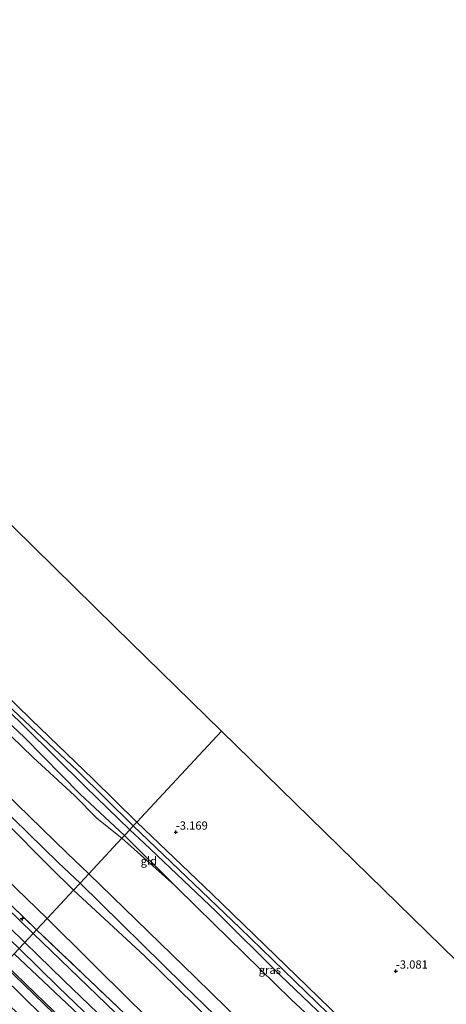
# Model space of a CAD drawing. Units: metres. Extents: x 149994 to 155095, y 474998 to 481251.
# Drawn here: x 152909 to 153038, y 477002 to 477301 of the extents above; entities that cross this region are included whole.
import ezdxf
from ezdxf.enums import TextEntityAlignment as Align

# ---------------------------------------------------------------- set-up
doc = ezdxf.new("R2010")
doc.units = ezdxf.units.M
doc.linetypes.add('IE-TERREINAFSCHEIDING', pattern=[10, 8, -2])
doc.layers.get('0').update_dxf_attribs({"lineweight": 25})
for name, color, linetype, lineweight in [('B-ME-AL-OVERIG-S-B1', 7, 'Continuous', 18), ('B-ME-GW-KRUINLIJN-L-B1', 93, 'Continuous', 18), ('B-ME-GW-TEENLIJN-L-B1', 93, 'Continuous', 18), ('B-ME-IE-GRASLAND-GV-B6', 93, 'Continuous', 18), ('B-ME-IE-GRONDWERKLIJN-GROND_INGERICHT-GV-B6', 253, 'Continuous', 18), ('B-ME-IE-HULPGEOMETRIE-L-B1', 53, 'Continuous', 18), ('B-ME-IE-TERREINAFSCHEIDING-RASTERHEKWERK-L-B1', 8, 'IE-TERREINAFSCHEIDING', 18), ('B-ME-OG-WATER-GV-B6', 153, 'Continuous', 18), ('B-ME-VH-VERH_SOORT-BITUMEN-GV-B6', 8, 'IE-TERREINAFSCHEIDING-NATUURLIJK-HOUTWAL', 18)]:
    doc.layers.add(name, color=color, linetype=linetype, lineweight=lineweight)
for name, color, linetype in [('B-ME-GW-HOOGTEPUNT-S-B1', 10, 'Continuous'), ('B-ME-GW-INSTEEKWATERGANG-L-B1', 10, 'Continuous'), ('B-ME-KG-KADASTRAAL-OPNAMEDTMGRENS-L-B1', 10, 'Continuous')]:
    doc.layers.add(name, color=color, linetype=linetype)
doc.styles.add('NLCS-ISO', font='NLCS-ISO.TTF')
doc.linetypes.add('IE-TERREINAFSCHEIDING-NATUURLIJK-HOUTWAL', pattern='A,7,-1.5,[67,NLCS.SHX,S=0.75,R=45,X=0,Y=0],-1.5,7,-1.5,[70,NLCS.SHX,S=0.75,R=0,X=0,Y=0],-1.5', length=20)

# ---------------------------------------------------------------- blocks, each defined once
blk = doc.blocks.new('hecto')
for p, q in [((0, 0.625), (-0.625, 0)), ((0, -0.625), (0, 0.625)), ((-0.625, 0), (0.625, 0)), ((0.625, 0), (0, -0.625))]:
    blk.add_line(p, q)
blk = doc.blocks.new('hoogtepunt')
for p, q in [((-0.5, 0), (0.5, 0)), ((0, 0.5), (0, -0.5))]:
    blk.add_line(p, q)

msp = doc.modelspace()

# ---------------------------------------------------------------- linework, layer by layer
at = {"layer": 'B-ME-GW-INSTEEKWATERGANG-L-B1'}
for points in [[(152940.644, 477053.427, -3.325), (152927.169, 477065.934, -3.268), (152910.236, 477083.182, -3.264), (152893.322, 477099.086, -3.218), (152876.976, 477114.45, -3.218), (152865.266, 477125.277, -3.215), (152854.353, 477135.964, -3.241), (152848.049, 477142.613, -3.241), (152835.745, 477154.879, -3.234), (152825.411, 477163.6, -3.234), (152811.803, 477176.667, -3.234), (152798.367, 477189.732, -3.234), (152785.162, 477201.798, -3.051), (152773.967, 477212.047, -3.009), (152767.103, 477219.7, -3.051), (152751.934, 477234.712, -3.268), (152736.144, 477250.68, -3.374), (152719.647, 477267.509, -3.386), (152703.158, 477283.231, -3.298), (152686.668, 477299.652, -3.283), (152669.791, 477316.448, -3.275), (152652.712, 477333.045, -3.294), (152637.859, 477346.295, -3.356)], [(152807.351, 477244.668, -3.155), (152797.525, 477234.461, -3.116), (152785.239, 477221.548, -2.949), (152781.61, 477217.837, -2.96), (152781.358, 477216.864, -2.968), (152781.844, 477216.102, -2.933), (152784.468, 477213.038, -2.903), (152792.035, 477205.731, -3.036), (152811.308, 477186.588, -3.264), (152833.853, 477164.725, -3.367), (152853.474, 477145.715, -3.26), (152875.242, 477124.884, -3.199), (152893.948, 477106.472, -3.196), (152912.37, 477088.585, -3.192), (152931.041, 477070.59, -3.283), (152944.376, 477057.44, -3.302)], [(152944.376, 477057.44, -3.302), (152967.132, 477035.632, -3.379), (152996.118, 477007.563, -3.355), (153024.666, 476979.791, -3.345), (153051.501, 476953.849, -3.297), (153076.907, 476929.179, -3.326), (153102.278, 476904.854, -3.283), (153112.478, 476895.322, -3.312), (153114.246, 476893.935, -3.307), (153115.361, 476893.809, -3.278), (153116.816, 476894.238, -3.278), (153118.896, 476896.03, -3.283), (153136.754, 476915.118, -3.254), (153140.313, 476918.692, -3.246)], [(153213.247, 476788.216, -3.162), (153201.929, 476799.955, -3.168), (153176.134, 476823.803, -3.144), (153149.359, 476850.048, -3.216), (153118.851, 476879.027, -3.23), (153109.401, 476888.977, -3.307), (153097.339, 476899.916, -3.283), (153072.06, 476924.602, -3.326), (153046.806, 476948.908, -3.297), (153026.738, 476969.893, -3.335), (153020.917, 476975.98, -3.345), (152991.265, 477003.53, -3.355), (152962.698, 477031.52, -3.379), (152955.867, 477038.306, -3.362), (152940.644, 477053.427, -3.325)]]:
    msp.add_polyline3d(points, dxfattribs=at)
at = {"layer": 'B-ME-GW-KRUINLIJN-L-B1'}
msp.add_line((152939.847, 477052.569, -3.086), (152955.867, 477038.306, -3.362), dxfattribs=at)
for points in [[(152636.129, 477344.42, -2.776), (152653.465, 477328.633, -2.506), (152670.72, 477311.489, -2.612), (152693.026, 477290.162, -2.643), (152715.051, 477269.25, -2.669), (152730.956, 477252.914, -2.817), (152748.6, 477234.941, -2.631), (152764.283, 477220.014, -2.62), (152781.867, 477202.619, -2.563), (152801.937, 477183.963, -2.829), (152820.305, 477166.719, -2.795), (152836.423, 477151.619, -2.654), (152845.161, 477142.815, -2.635), (152852.524, 477134.719, -2.696), (152864.971, 477123.403, -2.783), (152880.933, 477108.115, -2.76), (152895.875, 477093.539, -2.521), (152912.849, 477077.074, -2.548), (152925.488, 477065.512, -2.703), (152932.376, 477058.587, -2.726), (152939.847, 477052.569, -3.086)], [(152614.125, 477320.566, 2.968), (152641.097, 477294.547, 2.952), (152662.009, 477273.986, 3.103), (152689.759, 477246.66, 3.136), (152713.803, 477223.829, 3.002), (152735.077, 477203.577, 3.064), (152749.668, 477189.588, 3.108), (152769.463, 477170.468, 3.164), (152779.818, 477160.539, 3.215), (152794.601, 477146.424, 3.198), (152814.428, 477126.528, 3.181), (152834.441, 477107.645, 3.164), (152853.664, 477088.769, 3.204), (152876.977, 477066.458, 3.075), (152898.093, 477046.481, 2.98), (152917.125, 477028.131, 3.024)], [(152607.99, 477313.915, 2.943), (152635.558, 477287.493, 3.158), (152673.794, 477250.118, 3.262), (152704.456, 477220.258, 3.268), (152733.552, 477191.762, 3.344), (152757.404, 477168.364, 3.384), (152785.31, 477141.47, 3.384), (152809.302, 477118.398, 3.396), (152832.888, 477095.752, 3.378), (152857.248, 477072.154, 3.349), (152885.954, 477044.71, 3.28), (152910.391, 477020.889, 3.252)], [(152917.125, 477028.131, 3.024), (152942.781, 477002.688, 3.045), (152965.956, 476980.442, 3.016), (152987.679, 476959.624, 3.038), (153003.422, 476944.508, 3.031), (153021.707, 476926.978, 3.06), (153053.668, 476895.999, 3.132), (153074.673, 476875.417, 3.146), (153097.412, 476854.285, 3.124), (153108.056, 476844.45, 3.196), (153113.393, 476840.392, 3.168), (153121.492, 476834.619, 3.168), (153124.743, 476832.28, 3.196), (153130.617, 476827.181, 3.168), (153139.096, 476818.836, 3.081), (153147.854, 476809.356, 3.11), (153154.368, 476800.6, 3.146), (153160.768, 476792.69, 3.204), (153164.705, 476789.003, 3.211), (153183.977, 476770.446, 3.254), (153190.435, 476764.171, 3.29)], [(152976.201, 476957.219, 3.032), (152973.145, 476960.144, 3.03), (152945.332, 476987.093, 3.048), (152922.199, 477009.293, 3.084), (152910.391, 477020.889, 3.252)], [(152907.176, 477017.43, 2.987), (152930.166, 476995.615, 2.819), (152948.631, 476977.787, 2.903), (152966.948, 476960.098, 2.939), (152984.32, 476943.434, 2.927), (152999.753, 476928.138, 2.855), (153020.66, 476908.611, 2.867), (153036.465, 476893.443, 2.921), (153059.086, 476871.414, 2.861), (153080.81, 476850.757, 2.885), (153102.325, 476829.877, 2.879), (153126.57, 476806.383, 2.873), (153152.317, 476781.622, 2.771), (153176.343, 476758.193, 2.723), (153180.801, 476754.017, 2.775)], [(153175.457, 476748.384, 1.583), (153148.721, 476773.83, 1.385), (153119.869, 476801.856, 1.565), (153095.697, 476825.256, 1.588), (153069.837, 476850.263, 1.513), (153042.249, 476876.835, 1.571), (153016.431, 476901.858, 1.577), (152992.905, 476924.3, 1.629), (152965.987, 476950.461, 1.67), (152937.861, 476977.239, 1.6), (152911.252, 477002.949, 1.577), (152902.042, 477011.908, 1.761)]]:
    msp.add_polyline3d(points, dxfattribs=at)
at = {"layer": 'B-ME-GW-TEENLIJN-L-B1'}
for points in [[(152642.33, 477314.724, -0.923), (152661.304, 477293.779, -0.786), (152700.352, 477256.077, -0.642), (152737.694, 477220.087, -0.687), (152777.637, 477180.931, -0.725), (152789.071, 477169.275, -0.741), (152803.068, 477154.943, -0.779), (152826.969, 477132.144, -0.817), (152858.788, 477101.491, -0.877), (152890.109, 477071.889, -0.938), (152918.081, 477043.731, -1.06), (152925.166, 477036.779, -1.12)], [(152925.166, 477036.779, -1.12), (152946.763, 477016.765, -1.278), (152967.052, 476996.867, -1.1), (152985.217, 476978.251, -1.054), (153001.54, 476962.93, -1.093), (153011.29, 476953.151, -1.054), (153030.731, 476934.386, -1.04), (153054.947, 476910.657, -0.836), (153072.82, 476893.176, -0.783), (153097.871, 476869.649, -0.816), (153111.679, 476856.377, -0.796), (153126.436, 476843.232, -0.895), (153140.796, 476829.596, -0.875), (153154.178, 476816.692, -0.915), (153164.415, 476805.625, -0.823), (153172.914, 476797.14, -0.862), (153190.738, 476779.706, -0.849), (153198.314, 476772.476, -0.824)], [(153177.756, 476750.807, 1.509), (153150.996, 476776.277, 1.31), (153122.144, 476804.303, 1.49), (153097.972, 476827.702, 1.513), (153072.112, 476852.71, 1.438), (153044.524, 476879.282, 1.496), (153018.706, 476904.305, 1.502), (152995.179, 476926.747, 1.554), (152968.262, 476952.908, 1.595), (152940.136, 476979.686, 1.525), (152913.526, 477005.395, 1.502), (152904.316, 477014.355, 1.686)]]:
    msp.add_polyline3d(points, dxfattribs=at)
at = {"layer": 'B-ME-IE-GRASLAND-GV-B6'}
for points in [[(152653.251, 477335.106, -4.563), (152673.63, 477315.55, -4.563), (152690.099, 477299.554, -4.563), (152711.766, 477278.548, -4.563), (152729.408, 477261.073, -4.563), (152748.713, 477242.53, -4.563), (152765.473, 477225.892, -4.563), (152775.299, 477216.306, -4.563), (152787.983, 477204.174, -4.563), (152800.414, 477192.077, -4.563), (152814.578, 477178.558, -4.563), (152830.469, 477163.515, -4.563), (152837.155, 477157.749, -4.563), (152851.346, 477143.566, -4.563), (152871.705, 477124.228, -4.563), (152889.676, 477106.583, -4.563), (152910.402, 477086.399, -4.563), (152928.737, 477068.287, -4.563), (152942.235, 477055.138, -4.563)], [(152942.235, 477055.138, -4.563), (152940.644, 477053.427, -3.325), (152927.169, 477065.934, -3.268), (152910.236, 477083.182, -3.264), (152893.322, 477099.086, -3.218), (152876.976, 477114.45, -3.218), (152865.266, 477125.277, -3.215), (152854.353, 477135.964, -3.241), (152848.049, 477142.613, -3.241), (152835.745, 477154.879, -3.234), (152825.411, 477163.6, -3.234), (152811.803, 477176.667, -3.234), (152798.367, 477189.732, -3.234), (152785.162, 477201.798, -3.051), (152773.967, 477212.047, -3.009), (152767.103, 477219.7, -3.051), (152751.934, 477234.712, -3.268), (152736.144, 477250.68, -3.374), (152719.647, 477267.509, -3.386), (152703.158, 477283.231, -3.298), (152686.668, 477299.652, -3.283), (152669.791, 477316.448, -3.275), (152652.712, 477333.045, -3.294)], [(152913.953, 477024.719, 3.227), (152912.864, 477023.548, 3.151), (152888.416, 477047.379, 3.179), (152859.711, 477074.823, 3.248), (152835.351, 477098.422, 3.277), (152811.765, 477121.067, 3.295), (152787.773, 477144.14, 3.283), (152759.867, 477171.034, 3.283), (152736.014, 477194.431, 3.243), (152706.919, 477222.927, 3.167), (152676.257, 477252.788, 3.161), (152638.02, 477290.163, 3.057)], [(152655.51, 477276.028, 3.322), (152686.033, 477245.708, 3.288), (152714.649, 477217.814, 3.227), (152744.864, 477188.164, 3.322), (152773.774, 477159.948, 3.3), (152800.951, 477133.844, 3.311), (152828.746, 477107.041, 3.283), (152854.848, 477081.697, 3.311), (152883.403, 477054.323, 3.232), (152913.953, 477024.719, 3.227)], [(152893.948, 477106.472, -3.196), (152912.37, 477088.585, -3.192), (152931.041, 477070.59, -3.283), (152944.376, 477057.44, -3.302), (152943.313, 477056.297, -4.563), (152926.351, 477073.045, -4.563), (152903.154, 477094.977, -4.563)], [(153005.704, 476996.106, -4.563), (152975.683, 477025.337, -4.563), (152943.313, 477056.297, -4.563), (152944.376, 477057.44, -3.302), (152967.132, 477035.632, -3.379), (152996.118, 477007.563, -3.355), (153024.666, 476979.791, -3.345)], [(153028.945, 476972.044, -4.563), (153026.738, 476969.893, -3.335), (153020.917, 476975.98, -3.345), (152991.265, 477003.53, -3.355), (152962.698, 477031.52, -3.379), (152955.867, 477038.306, -3.362), (152940.644, 477053.427, -3.325), (152942.235, 477055.138, -4.563), (152946.66, 477051.053, -4.563), (152968.48, 477030.302, -4.563), (152988.048, 477010.853, -4.563), (153008.188, 476991.585, -4.563), (153025.264, 476975.836, -4.563), (153028.945, 476972.044, -4.563)], [(152948.904, 476988.782, 3.043), (152912.864, 477023.548, 3.151), (152913.953, 477024.719, 3.227), (152942.626, 476997.357, 3.153)], [(152940.136, 476979.686, 1.525), (152913.526, 477005.395, 1.502), (152904.316, 477014.355, 1.686), (152907.176, 477017.43, 2.987), (152930.166, 476995.615, 2.819)], [(152930.166, 476995.615, 2.819), (152907.176, 477017.43, 2.987), (152908.644, 477019.01, 3.097), (152920.452, 477007.414, 2.929), (152943.585, 476985.214, 2.893)], [(152939.791, 476979.315, 1.554), (152913.182, 477005.025, 1.53), (152903.972, 477013.984, 1.715), (152904.316, 477014.355, 1.686), (152913.526, 477005.395, 1.502), (152940.136, 476979.686, 1.525)], [(152918.187, 476989.664, -0.033), (152898.744, 477008.361, 0.063), (152902.042, 477011.908, 1.761), (152911.252, 477002.949, 1.577), (152937.861, 476977.239, 1.6)]]:
    msp.add_polyline3d(points, dxfattribs=at)
at = {"layer": 'B-ME-IE-GRONDWERKLIJN-GROND_INGERICHT-GV-B6'}
for points in [[(152652.712, 477333.045, -3.294), (152669.791, 477316.448, -3.275), (152686.668, 477299.652, -3.283), (152703.158, 477283.231, -3.298), (152719.647, 477267.509, -3.386), (152736.144, 477250.68, -3.374), (152751.934, 477234.712, -3.268), (152767.103, 477219.7, -3.051), (152773.967, 477212.047, -3.009), (152785.162, 477201.798, -3.051), (152798.367, 477189.732, -3.234), (152811.803, 477176.667, -3.234), (152825.411, 477163.6, -3.234), (152835.745, 477154.879, -3.234), (152848.049, 477142.613, -3.241), (152854.353, 477135.964, -3.241), (152865.266, 477125.277, -3.215), (152876.976, 477114.45, -3.218), (152893.322, 477099.086, -3.218), (152910.236, 477083.182, -3.264), (152927.169, 477065.934, -3.268), (152940.644, 477053.427, -3.325)], [(152940.644, 477053.427, -3.325), (152939.847, 477052.569, -3.086), (152932.376, 477058.587, -2.726), (152925.488, 477065.512, -2.703), (152912.849, 477077.074, -2.548), (152895.875, 477093.539, -2.521), (152880.933, 477108.115, -2.76), (152864.971, 477123.403, -2.783), (152852.524, 477134.719, -2.696), (152845.161, 477142.815, -2.635), (152836.423, 477151.619, -2.654), (152820.305, 477166.719, -2.795), (152801.937, 477183.963, -2.829), (152781.867, 477202.619, -2.563), (152764.283, 477220.014, -2.62), (152748.6, 477234.941, -2.631), (152730.956, 477252.914, -2.817), (152715.051, 477269.25, -2.669), (152693.026, 477290.162, -2.643), (152670.72, 477311.489, -2.612), (152653.465, 477328.633, -2.506)], [(152653.465, 477328.633, -2.506), (152670.72, 477311.489, -2.612), (152693.026, 477290.162, -2.643), (152715.051, 477269.25, -2.669), (152730.956, 477252.914, -2.817), (152748.6, 477234.941, -2.631), (152764.283, 477220.014, -2.62), (152781.867, 477202.619, -2.563), (152801.937, 477183.963, -2.829), (152820.305, 477166.719, -2.795), (152836.423, 477151.619, -2.654), (152845.161, 477142.815, -2.635), (152852.524, 477134.719, -2.696), (152864.971, 477123.403, -2.783), (152880.933, 477108.115, -2.76), (152895.875, 477093.539, -2.521), (152912.849, 477077.074, -2.548), (152925.488, 477065.512, -2.703), (152932.376, 477058.587, -2.726), (152939.847, 477052.569, -3.086)], [(152939.847, 477052.569, -3.086), (152929.765, 477041.726, -1.375), (152923.186, 477047.967, -1.359), (152900.103, 477070.429, -1.227), (152877.266, 477092.498, -1.167), (152852.649, 477116.317, -1.317), (152829.909, 477138.104, -1.233), (152808.747, 477158.85, -1.119), (152786.098, 477180.525, -1.023), (152760.965, 477205.041, -0.843), (152735.946, 477229.231, -0.987), (152714.452, 477250.035, -0.999), (152700.793, 477263.038, -0.993), (152682.909, 477280.459, -0.975), (152662.036, 477300.442, -0.987), (152644.952, 477317.567, -1.029)], [(152659.414, 477297.6, -0.881), (152680.287, 477277.617, -0.869), (152698.171, 477260.195, -0.887), (152711.83, 477247.193, -0.893), (152733.324, 477226.389, -0.881), (152758.343, 477202.198, -0.737), (152783.476, 477177.683, -0.917), (152806.125, 477156.007, -1.013), (152827.287, 477135.261, -1.127), (152850.027, 477113.475, -1.211), (152874.643, 477089.656, -1.061), (152897.481, 477067.586, -1.121), (152920.564, 477045.125, -1.253), (152927.132, 477038.894, -1.269)], [(152641.097, 477294.547, 2.952), (152662.009, 477273.986, 3.103), (152689.759, 477246.66, 3.136), (152713.803, 477223.829, 3.002), (152735.077, 477203.577, 3.064), (152749.668, 477189.588, 3.108), (152769.463, 477170.468, 3.164), (152779.818, 477160.539, 3.215), (152794.601, 477146.424, 3.198), (152814.428, 477126.528, 3.181), (152834.441, 477107.645, 3.164), (152853.664, 477088.769, 3.204), (152876.977, 477066.458, 3.075), (152898.093, 477046.481, 2.98), (152917.125, 477028.131, 3.024)], [(152927.132, 477038.894, -1.269), (152925.166, 477036.779, -1.12), (152918.081, 477043.731, -1.06), (152890.109, 477071.889, -0.938), (152858.788, 477101.491, -0.877), (152826.969, 477132.144, -0.817), (152803.068, 477154.943, -0.779), (152789.071, 477169.275, -0.741), (152777.637, 477180.931, -0.725), (152737.694, 477220.087, -0.687), (152700.352, 477256.077, -0.642), (152661.304, 477293.779, -0.786)], [(152917.125, 477028.131, 3.024), (152913.953, 477024.719, 3.227), (152883.403, 477054.323, 3.232), (152854.848, 477081.697, 3.311), (152828.746, 477107.041, 3.283), (152800.951, 477133.844, 3.311), (152773.774, 477159.948, 3.3), (152744.864, 477188.164, 3.322), (152714.649, 477217.814, 3.227), (152686.033, 477245.708, 3.288), (152655.51, 477276.028, 3.322)], [(152970.137, 477085.148, -3.027), (152955.125, 477069.002, -3.044), (152944.376, 477057.44, -3.302), (152931.041, 477070.59, -3.283), (152912.37, 477088.585, -3.192), (152893.948, 477106.472, -3.196), (152875.242, 477124.884, -3.199), (152853.474, 477145.715, -3.26), (152833.853, 477164.725, -3.367), (152811.308, 477186.588, -3.264), (152792.035, 477205.731, -3.036), (152784.468, 477213.038, -2.903), (152781.844, 477216.102, -2.933), (152781.358, 477216.864, -2.968), (152781.61, 477217.837, -2.96), (152785.239, 477221.548, -2.949), (152797.525, 477234.461, -3.116), (152807.351, 477244.668, -3.155), (152888.078, 477165.561, -2.948), (152937.846, 477116.791, -3.035), (152970.137, 477085.148, -3.027)], [(153140.313, 476918.692, -3.246), (153136.754, 476915.118, -3.254), (153118.896, 476896.03, -3.283), (153116.816, 476894.238, -3.278), (153115.361, 476893.809, -3.278), (153114.246, 476893.935, -3.307), (153112.478, 476895.322, -3.312), (153102.278, 476904.854, -3.283), (153076.907, 476929.179, -3.326), (153051.501, 476953.849, -3.297), (153024.666, 476979.791, -3.345), (152996.118, 477007.563, -3.355), (152967.132, 477035.632, -3.379), (152944.376, 477057.44, -3.302), (152955.125, 477069.002, -3.044), (152970.137, 477085.148, -3.027), (153010.398, 477045.694, -3.069), (153059.067, 476998.002, -3.091), (153102.243, 476955.692, -2.996), (153140.313, 476918.692, -3.246)], [(152890.109, 477071.889, -0.938), (152918.081, 477043.731, -1.06), (152925.166, 477036.779, -1.12), (152917.125, 477028.131, 3.024), (152898.093, 477046.481, 2.98)], [(152955.867, 477038.306, -3.362), (152939.847, 477052.569, -3.086), (152940.644, 477053.427, -3.325), (152955.867, 477038.306, -3.362)], [(152955.867, 477038.306, -3.362), (152962.698, 477031.52, -3.379), (152991.265, 477003.53, -3.355), (153020.917, 476975.98, -3.345), (153026.738, 476969.893, -3.335), (153025.632, 476968.582, -2.848), (153020.012, 476962.442, -1.682), (153016.157, 476957.923, -1.396), (153015.715, 476958.92, -1.376), (153014.817, 476960, -1.404), (153006.826, 476968.373, -1.533), (153004.076, 476970.822, -1.526), (153002.903, 476971.603, -1.513), (153001.981, 476971.737, -1.499), (153000.972, 476972.556, -1.485), (152995.547, 476977.605, -1.54), (152962.222, 477010.185, -1.533), (152929.765, 477041.726, -1.375), (152939.847, 477052.569, -3.086), (152955.867, 477038.306, -3.362)], [(153012.786, 476954.653, -1.232), (153011.29, 476953.151, -1.054), (153001.54, 476962.93, -1.093), (152985.217, 476978.251, -1.054), (152967.052, 476996.867, -1.1), (152946.763, 477016.765, -1.278), (152925.166, 477036.779, -1.12), (152927.132, 477038.894, -1.269), (152958.648, 477007.888, -1.351), (152990.049, 476977.429, -1.292), (153012.786, 476954.653, -1.232)], [(153011.29, 476953.151, -1.054), (153003.422, 476944.508, 3.031), (152987.679, 476959.624, 3.038), (152965.956, 476980.442, 3.016), (152942.781, 477002.688, 3.045), (152917.125, 477028.131, 3.024), (152925.166, 477036.779, -1.12), (152946.763, 477016.765, -1.278), (152967.052, 476996.867, -1.1), (152985.217, 476978.251, -1.054), (153001.54, 476962.93, -1.093), (153011.29, 476953.151, -1.054)], [(153003.422, 476944.508, 3.031), (153000.486, 476941.446, 3.153), (152974.044, 476967.054, 3.211), (152942.626, 476997.357, 3.153), (152913.953, 477024.719, 3.227), (152917.125, 477028.131, 3.024), (152942.781, 477002.688, 3.045), (152965.956, 476980.442, 3.016), (152987.679, 476959.624, 3.038), (153003.422, 476944.508, 3.031)]]:
    msp.add_polyline3d(points, dxfattribs=at)
at = {"layer": 'B-ME-IE-HULPGEOMETRIE-L-B1'}
msp.add_polyline3d([(152970.137, 477085.148, -3.027), (152955.125, 477069.002, -3.044), (152944.376, 477057.44, -3.302), (152943.313, 477056.297, -4.563), (152942.235, 477055.138, -4.563), (152940.644, 477053.427, -3.325), (152939.847, 477052.569, -3.086), (152929.765, 477041.726, -1.375), (152927.132, 477038.894, -1.269), (152925.166, 477036.779, -1.12), (152917.125, 477028.131, 3.024), (152913.953, 477024.719, 3.227), (152912.864, 477023.548, 3.151), (152908.644, 477019.01, 3.097), (152907.176, 477017.43, 2.987), (152904.316, 477014.355, 1.686), (152903.972, 477013.984, 1.715), (152902.042, 477011.908, 1.761), (152898.744, 477008.361, 0.063), (152896.228, 477005.656, -0.28), (152677.877, 476770.81, -0.28)], dxfattribs=at)
at = {"layer": 'B-ME-IE-TERREINAFSCHEIDING-RASTERHEKWERK-L-B1'}
for points in [[(152913.953, 477024.719, 3.227), (152883.403, 477054.323, 3.232), (152854.848, 477081.697, 3.311), (152828.746, 477107.041, 3.283), (152800.951, 477133.844, 3.311), (152773.774, 477159.948, 3.3), (152744.864, 477188.164, 3.322), (152714.649, 477217.814, 3.227), (152686.033, 477245.708, 3.288), (152655.51, 477276.028, 3.322), (152631.606, 477299.373, 3.266), (152611.893, 477318.147, 3.061)], [(153120.594, 476829.715, 3.312), (153117.381, 476832.49, 3.326), (153111.722, 476836.312, 3.319), (153106.663, 476839.842, 3.319), (153103.025, 476842.846, 3.268), (153099.239, 476846.157, 3.254), (153083.103, 476861.641, 3.225), (153052.807, 476891.027, 3.211), (153027.026, 476916.049, 3.132), (153000.486, 476941.446, 3.153), (152974.044, 476967.054, 3.211), (152942.626, 476997.357, 3.153), (152913.953, 477024.719, 3.227)]]:
    msp.add_polyline3d(points, dxfattribs=at)
at = {"layer": 'B-ME-KG-KADASTRAAL-OPNAMEDTMGRENS-L-B1'}
for points in [[(152970.137, 477085.148, -3.027), (152937.846, 477116.791, -3.035), (152888.078, 477165.561, -2.948), (152807.351, 477244.668, -3.155), (152806.234, 477245.762, -4.563), (152805.536, 477246.446, -4.563), (152803.862, 477248.086, -3.148), (152744.853, 477305.912, -3.271), (152669.091, 477380.153, -3.316)], [(153242.662, 476819.219, -2.766), (153218.392, 476842.807, -2.72), (153182.291, 476877.894, -2.896), (153155.53, 476903.903, -2.835), (153143.001, 476916.08, -3.216), (153142.15, 476916.906, -4.563), (153141.499, 476917.54, -4.563), (153140.313, 476918.692, -3.246), (153102.243, 476955.692, -2.996), (153059.067, 476998.002, -3.091), (153010.398, 477045.694, -3.069), (152970.137, 477085.148, -3.027)]]:
    msp.add_polyline3d(points, dxfattribs=at)
at = {"layer": 'B-ME-OG-WATER-GV-B6'}
for points in [[(152903.154, 477094.977, -4.563), (152926.351, 477073.045, -4.563), (152943.313, 477056.297, -4.563), (152942.235, 477055.138, -4.563), (152928.737, 477068.287, -4.563), (152910.402, 477086.399, -4.563), (152889.676, 477106.583, -4.563)], [(153008.188, 476991.585, -4.563), (152988.048, 477010.853, -4.563), (152968.48, 477030.302, -4.563), (152946.66, 477051.053, -4.563), (152942.235, 477055.138, -4.563), (152943.313, 477056.297, -4.563), (152975.683, 477025.337, -4.563), (153005.704, 476996.106, -4.563)]]:
    msp.add_polyline3d(points, dxfattribs=at)
at = {"layer": 'B-ME-VH-VERH_SOORT-BITUMEN-GV-B6'}
for points in [[(152644.952, 477317.567, -1.029), (152662.036, 477300.442, -0.987), (152682.909, 477280.459, -0.975), (152700.793, 477263.038, -0.993), (152714.452, 477250.035, -0.999), (152735.946, 477229.231, -0.987), (152760.965, 477205.041, -0.843), (152786.098, 477180.525, -1.023), (152808.747, 477158.85, -1.119), (152829.909, 477138.104, -1.233), (152852.649, 477116.317, -1.317), (152877.266, 477092.498, -1.167), (152900.103, 477070.429, -1.227), (152923.186, 477047.967, -1.359), (152929.765, 477041.726, -1.375)], [(152929.765, 477041.726, -1.375), (152927.132, 477038.894, -1.269), (152920.564, 477045.125, -1.253), (152897.481, 477067.586, -1.121), (152874.643, 477089.656, -1.061), (152850.027, 477113.475, -1.211), (152827.287, 477135.261, -1.127), (152806.125, 477156.007, -1.013), (152783.476, 477177.683, -0.917), (152758.343, 477202.198, -0.737), (152733.324, 477226.389, -0.881), (152711.83, 477247.193, -0.893), (152698.171, 477260.195, -0.887), (152680.287, 477277.617, -0.869), (152659.414, 477297.6, -0.881)], [(152638.02, 477290.163, 3.057), (152676.257, 477252.788, 3.161), (152706.919, 477222.927, 3.167), (152736.014, 477194.431, 3.243), (152759.867, 477171.034, 3.283), (152787.773, 477144.14, 3.283), (152811.765, 477121.067, 3.295), (152835.351, 477098.422, 3.277), (152859.711, 477074.823, 3.248), (152888.416, 477047.379, 3.179), (152912.864, 477023.548, 3.151)], [(152912.864, 477023.548, 3.151), (152908.644, 477019.01, 3.097), (152882.308, 477044.287, 3.036), (152856.418, 477069.231, 3.075), (152833.543, 477091.44, 3.108), (152809.159, 477114.907, 3.108), (152783.38, 477139.66, 3.137), (152760.138, 477162.141, 3.108), (152736.171, 477185.246, 3.108), (152714.769, 477206.229, 3.113), (152690.578, 477229.474, 3.147), (152668.816, 477250.018, 3.118), (152667.796, 477250.826, 3.118), (152662.37, 477254.393, 3.089), (152657.746, 477257.441, 3.118)], [(152990.049, 476977.429, -1.292), (152958.648, 477007.888, -1.351), (152927.132, 477038.894, -1.269), (152929.765, 477041.726, -1.375), (152962.222, 477010.185, -1.533), (152995.547, 476977.605, -1.54)], [(152943.585, 476985.214, 2.893), (152920.452, 477007.414, 2.929), (152908.644, 477019.01, 3.097), (152912.864, 477023.548, 3.151), (152948.904, 476988.782, 3.043)], [(152937.861, 476977.239, 1.6), (152911.252, 477002.949, 1.577), (152902.042, 477011.908, 1.761), (152903.972, 477013.984, 1.715), (152913.182, 477005.025, 1.53), (152939.791, 476979.315, 1.554)]]:
    msp.add_polyline3d(points, dxfattribs=at)

# ---------------------------------------------------------------- block references
at = {"layer": 'B-ME-AL-OVERIG-S-B1', "rotation": 90}
msp.add_blockref('hecto', (152909.609, 477028.155, 3.203), dxfattribs=at)
at = {"layer": 'B-ME-GW-HOOGTEPUNT-S-B1', "rotation": 90}
for p in [(152956.247, 477054.385, -3.169), (152956.247, 477054.385, -3.169), (153023.091, 477012.129, -3.081), (153023.091, 477012.129, -3.081)]:
    msp.add_blockref('hoogtepunt', p, dxfattribs=at)

# ---------------------------------------------------------------- texts
at = {"layer": 'B-ME-GW-HOOGTEPUNT-S-B1', "ltscale": 0.2, "style": 'NLCS-ISO'}
for s, p in [('-3.169', (152956.247, 477054.385, -3.169)), ('-3.169', (152956.247, 477054.385, -3.169)), ('-3.081', (153023.091, 477012.129, -3.081)), ('-3.081', (153023.091, 477012.129, -3.081))]:
    msp.add_text(s, height=2.5, dxfattribs=at).set_placement(p, align=Align.BOTTOM_LEFT)
at = {"layer": 'B-ME-IE-GRASLAND-GV-B6', "ltscale": 0.2, "style": 'NLCS-ISO'}
msp.add_text('gras', height=2.5, dxfattribs=at).set_placement((152984.7945, 477012.5155), align=Align.MIDDLE_CENTER)
at = {"layer": 'B-ME-IE-GRONDWERKLIJN-GROND_INGERICHT-GV-B6', "ltscale": 0.2, "style": 'NLCS-ISO'}
msp.add_text('gld', height=2.5, dxfattribs=at).set_placement((152948.0562, 477045.652), align=Align.MIDDLE_CENTER)

doc.saveas('drawing.dxf')
